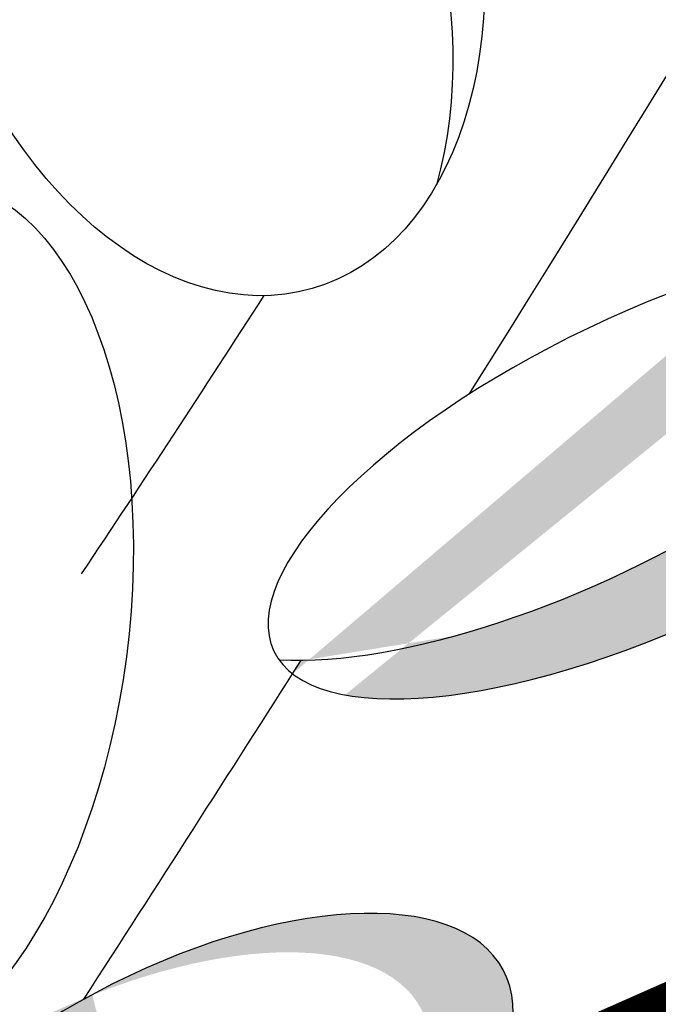
# Model space of a CAD drawing. Units: inches. Extents: x 0 to 115, y 0 to 119.
# Drawn here: x 38 to 39, y 75 to 75 of the extents above; entities that cross this region are included whole.
import ezdxf

# ---------------------------------------------------------------- set-up
doc = ezdxf.new("R2010")
doc.units = ezdxf.units.IN
doc.header["$MEASUREMENT"] = 0
doc.layers.add('Z_Pflanzebene', color=7, linetype='Continuous')
doc.layers.add('Z_Substratoberfläche', color=7, linetype='Continuous')

# ---------------------------------------------------------------- blocks, each defined once
blk = doc.blocks.new('Z_Sedum wschräg 30°neu 0.3')
at = {"layer": 'Z_Pflanzebene', "lineweight": 30, "true_color": 0x44a009}
h = blk.add_hatch(color=74, dxfattribs=at)
edge = h.paths.add_edge_path()
edge.add_ellipse((3.15857, 2.67485), major_axis=(0.28794, 0.20607), ratio=0.368446, start_angle=218.1057, end_angle=363.86669)
edge.add_ellipse((3.24317, 2.65729), major_axis=(0.28794, 0.20607), ratio=0.368446, start_angle=190.52382, end_angle=393.66223, ccw=False)
edge.add_spline(control_points=[(2.97394, 2.4353), (2.97558, 2.43928), (2.97722, 2.44326), (2.97886, 2.44723)], knot_values=[1.091741, 1.091741, 1.091741, 1.091741, 1.09469, 1.09469, 1.09469, 1.09469], degree=3, periodic=0)
edge = h.paths.add_edge_path()
edge.add_ellipse((2.94692, 2.03056), major_axis=(0.24393, 0.19137), ratio=0.463382, start_angle=-102.80699, end_angle=91.33665, ccw=False)
edge.add_ellipse((2.88497, 1.98645), major_axis=(0.24393, 0.19137), ratio=0.463382, start_angle=-88.66335, end_angle=77.19301)
at = {"layer": 'Z_Pflanzebene', "color": 74, "lineweight": 30, "true_color": 0x44a009, "extrusion": (0, 0, -1)}
for centre, major_axis, ratio, start_param, end_param in [((2.7844, 3.0612), (-0.14936, 0.30562), 0.669123, 3.141593, 9.424778), ((2.76941, 2.99298), (-0.14936, 0.30562), 0.669123, -0.575323, 2.31609), ((3.15857, 2.67485), (0.28794, 0.20607), 0.368446, -0.067486, 2.554076), ((2.63485, 2.41565), (-0.01738, 0.37525), 0.531967, 3.141593, 9.424778)]:
    blk.add_ellipse(centre, major_axis=major_axis, ratio=ratio, start_param=start_param, end_param=end_param, dxfattribs=at)
for centre, major_axis, ratio in [((3.24317, 2.65729), (0.28794, 0.20607), 0.368446), ((2.94692, 2.03056), (0.24393, 0.19137), 0.463382)]:
    blk.add_ellipse(centre, major_axis=major_axis, ratio=ratio, dxfattribs=at)
at = {"layer": 'Z_Pflanzebene', "color": 74, "lineweight": 30, "true_color": 0x44a009}
for points in [[(3.07865, 2.69145), (3.33636, 3.32832), (3.52673, 3.85111), (3.45631, 3.81987)], [(2.89487, 2.74265), (2.85887, 2.65698), (2.82268, 2.57153), (2.78505, 2.48672)], [(2.84942, 2.13656), (2.89313, 2.24043), (2.93651, 2.34455), (2.97886, 2.44723)]]:
    blk.add_open_spline(points, degree=3, dxfattribs=at)
blk = doc.blocks.new('sedum20°')
at = {"layer": 'Z_Pflanzebene', "color": 74, "true_color": 0x44a009, "rotation": 349.9437344799192}
blk.add_blockref('Z_Sedum wschräg 30°neu 0.3', (-426.68235, 3.15023), dxfattribs=at)

msp = doc.modelspace()

# ---------------------------------------------------------------- linework, layer by layer
at = {"layer": 'Z_Substratoberfläche'}
msp.add_lwpolyline([(33.91763, 72.5159, 0.3, 0.3, 0), (34.08868, 72.57401, 0.3, 0.3, 0), (35.6086, 73.31245, 0.3, 0.3, 0), (37.52951, 73.8267, 0.3, 0.3, 0), (39.08816, 74.51547, 0.3, 0.3, 0), (40.76209, 75.01501, 0.3, 0.3, 0), (43.0586, 75.93686, 0.3, 0.3, 0), (44.82688, 76.49493, 0.3, 0.3, 0), (46.0334, 77.10456, 0.3, 0.3, 0), (48.71836, 77.93635, 0.3, 0.3, 0), (50.53846, 78.78105, 0.3, 0.3, 0), (52.76362, 79.50284, 0.3, 0.3, 0), (55.08029, 80.21786, 0.3, 0.3, 0), (57.26532, 81.04992, 0.3, 0.3, 0), (58.28599, 81.48719, 0.3, 0.3, 0), (60.09933, 82.07204, 0.3, 0.3, 0), (61.9408, 82.894, 0.3, 0.3, 0)], format="xyseb", dxfattribs=at)

# ---------------------------------------------------------------- block references
at = {"layer": 'Z_Pflanzebene', "color": 74, "true_color": 0x44a009}
msp.add_blockref('sedum20°', (462.00357, 69.86391), dxfattribs=at)

doc.saveas('drawing.dxf')
